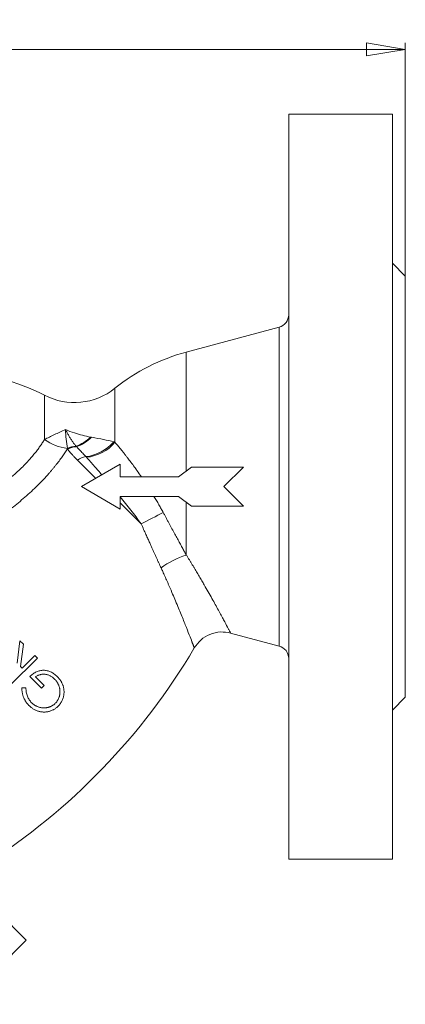
# Model space of a CAD drawing. Units: millimetres. Extents: x 123 to 762, y 407 to 773.
# Drawn here: x 238 to 297, y 621 to 773 of the extents above; entities that cross this region are included whole.
import ezdxf

# ---------------------------------------------------------------- set-up
doc = ezdxf.new("R2010")
doc.units = ezdxf.units.MM
doc.styles.add('SLDTEXTSTYLE0', font='TXT', dxfattribs={"width": 0.663})
doc.dimstyles.new('SLDDIMSTYLE0', dxfattribs={"dimtxt": 3.5, "dimasz": 6, "dimexe": 0, "dimexo": 0.0625, "dimgap": 0.875, "dimtad": 1, "dimdec": 3, "dimrnd": 1e-09, "dimzin": 12, "dimdsep": 46, "dimtxsty": 'SLDTEXTSTYLE0', "dimblk1": 'CLOSED', "dimblk2": 'CLOSED', "dimsah": 1, "dimcen": 0.09, "dimadec": 0, "dimazin": 3, "dimtfac": 1, "dimtdec": 3, "dimtofl": 0, "dimtmove": 0, "dimatfit": 3, "dimldrblk": 'CLOSED', "dimfxl": 0, "dimfrac": 2, "dimtolj": 1, "dimtzin": 12, "dimarcsym": 0})

# ---------------------------------------------------------------- blocks, each defined once
blk = doc.blocks.new('_CLOSED')
at = {"color": 0, "linetype": 'ByBlock', "lineweight": -2}
for p, q in [((-1, 0.166667), (0, 0)), ((-1, 0.166667), (-1, -0.166667)), ((0, 0), (-1, -0.166667)), ((0, 0), (-1, 0))]:
    blk.add_line(p, q, dxfattribs=at)
blk = doc.blocks.new('_D')
at = {"color": 7, "linetype": 'Continuous', "lineweight": 0}
for p, q in [((137.21, 734.72), (137.21, 769.72)), ((297.21, 714.72), (297.21, 769.72)), ((137.21, 768.72), (297.21, 768.72))]:
    blk.add_line(p, q, dxfattribs=at)
at = {"color": 7, "linetype": 'Continuous', "lineweight": 0, "xscale": 6, "yscale": 6, "rotation": 180.0000000000004}
blk.add_blockref('_CLOSED', (137.21, 768.72, 0.1), dxfattribs=at)
at = {"color": 7, "linetype": 'Continuous', "lineweight": 0, "xscale": 6, "yscale": 6}
blk.add_blockref('_CLOSED', (297.21, 768.72, 0.1), dxfattribs=at)
at = {"color": 7, "linetype": 'Continuous', "lineweight": 0, "insert": (226.74, 773.23, 0.1), "char_height": 3.5, "attachment_point": 1, "style": 'SLDTEXTSTYLE0'}
blk.add_mtext('160', dxfattribs=at)

msp = doc.modelspace()

# ---------------------------------------------------------------- linework, layer by layer
at = {"color": 7, "linetype": 'Continuous', "lineweight": 15}
for p, q in [((295.2077, 758.7214), (279.2077, 758.7214)), ((279.2077, 643.7214), (279.2077, 758.7214)), ((295.2077, 643.7214), (295.2077, 758.7214)), ((297.2077, 733.7214), (295.2077, 735.7214)), ((297.2077, 668.7214), (297.2077, 733.7214)), ((277.7254, 725.8242), (263.3997, 721.9857)), ((249.4193, 702.4983), (246.5974, 705.3202)), ((253.2077, 704.6855), (247.2077, 701.2214)), ((253.2077, 702.7214), (253.2077, 704.6855)), ((264.2077, 704.2214), (262.2077, 702.7214)), ((272.2077, 704.2214), (264.2077, 704.2214)), ((262.2077, 702.7214), (253.2077, 702.7214)), ((247.2077, 701.2214), (253.2077, 697.7573)), ((253.2077, 699.7214), (262.2077, 699.7214)), ((253.2077, 697.7573), (253.2077, 699.7214)), ((262.2077, 699.7214), (264.2077, 698.2214)), ((263.3997, 698.8274), (263.3997, 690.6684)), ((264.2077, 698.2214), (272.2077, 698.2214)), ((270.2411, 678.624), (277.7254, 676.6186)), ((237.7307, 677.4436), (237.2872, 673.9809)), ((238.2499, 676.9244), (237.7307, 677.4436)), ((237.804, 673.464), (238.2499, 676.9244)), ((239.9975, 675.1768), (238.0444, 673.2237)), ((240.417, 674.7573), (239.9975, 675.1768)), ((236.2175, 670.5578), (240.417, 674.7573)), ((238.0444, 673.2237), (237.804, 673.464)), ((239.2415, 671.9088), (241.0516, 670.0987)), ((241.4566, 670.5038), (240.1177, 671.8427)), ((241.0516, 670.0987), (241.4566, 670.5038)), ((238.6405, 670.1612), (238.0083, 670.178)), ((295.2077, 666.7214), (297.2077, 668.7214)), ((238.7016, 631.2178), (224.0829, 645.8366)), ((279.2077, 643.7214), (295.2077, 643.7214)), ((228.8021, 621.3183), (238.7016, 631.2178))]:
    msp.add_line(p, q, dxfattribs=at)
at = {"color": 8, "linetype": 'Continuous', "lineweight": 15}
for p, q in [((277.7254, 676.6186), (277.7254, 725.8242)), ((263.3997, 721.9857), (263.3997, 703.6154)), ((252.3858, 716.4038), (252.3858, 708.0756)), ((241.509, 708.4862), (241.509, 715.3321))]:
    msp.add_line(p, q, dxfattribs=at)
at = {"color": 144, "linetype": 'Continuous', "lineweight": 0}
for p, q in [((269.2077, 701.2214), (272.2077, 704.2214)), ((272.2077, 698.2214), (269.2077, 701.2214)), ((256.4322, 695.4855), (253.2077, 698.7099))]:
    msp.add_line(p, q, dxfattribs=at)
at = {"color": 7, "linetype": 'Continuous', "lineweight": 15, "flags": 128}
msp.add_lwpolyline([(256.4322, 695.4855), (256.8503, 695.6979), (257.2791, 695.916), (257.7144, 696.1375), (258.1521, 696.3603), (258.5878, 696.5824), (259.0175, 696.8015), (259.4368, 697.0155), (259.8419, 697.2223)], dxfattribs=at)
at = {"color": 7, "linetype": 'Continuous', "lineweight": 15}
for centre, radius, start, end in [((277.2077, 727.7561), 2, 285, 0), ((271.1643, 693.0079), 30, 105, 128.752049), ((227.6574, 688.7214), 30, 62.501666, 90), ((246.1263, 724.2024), 10, 242.501666, 308.752049), ((245.8406, 714.5054), 7.4157, 234.260394, 263.860181), ((246.5388, 703.9717), 3.4947, 92.551318, 115.260594), ((246.5986, 703.9154), 3.4683, 92.435837, 116.198069), ((247.1631, 712.4209), 6.6112, 276.394069, 319.541888), ((247.3056, 712.358), 6.6443, 275.924359, 319.870633), ((248.529, 702.4433), 3.4652, 100.469495, 123.878445), ((267.441, 677.9474), 13.3475, 107.624425, 126.457319), ((178.5093, 727.1425), 100, 302.515197, 329.464466), ((277.2077, 674.6868), 2, 0, 75)]:
    msp.add_arc(centre, radius, start, end, dxfattribs=at)
at = {"color": 144, "linetype": 'Continuous', "lineweight": 0}
for centre, radius, start, end in [((244.3905, 713.1562), 6.0319, 289.290846, 314.697476), ((244.5027, 713.0324), 5.9783, 289.021799, 315.533415)]:
    msp.add_arc(centre, radius, start, end, dxfattribs=at)
at = {"color": 7, "linetype": 'Continuous', "lineweight": 15}
for points, knots in [([(244.7526, 710.0197), (244.1454, 709.7612), (243.5842, 709.5103), (242.5106, 709.0048), (241.9994, 708.7503), (241.509, 708.4862)], [0, 0, 0, 0, 0.5, 0.5, 1, 1, 1, 1]), ([(244.7526, 710.0197), (244.7737, 709.5155), (244.8046, 709.0175), (244.8997, 708.0491), (244.9632, 707.5785), (245.0474, 707.1322)], [0, 0, 0, 0, 0.5, 0.5, 1, 1, 1, 1]), ([(246.3832, 707.4629), (246.3332, 707.5251), (246.2335, 707.649), (246.0869, 707.8424), (245.9431, 708.0397), (245.8025, 708.2406), (245.6652, 708.4445), (245.4848, 708.7223), (245.2628, 709.0839), (245.002, 709.5382), (244.8359, 709.8588), (244.7526, 710.0197)], [0, 0, 0, 0, 0.08496156, 0.16939122, 0.25318384, 0.33623723, 0.41845264, 0.4997351, 0.66466323, 0.8317241, 1, 1, 1, 1]), ([(227.6574, 697.2685), (227.8113, 697.3409), (228.1144, 697.4836), (228.5602, 697.7002), (228.9904, 697.9141), (229.4049, 698.1252), (230.0389, 698.4557), (230.871, 698.9092), (232.282, 699.7285), (233.9476, 700.8009), (235.8557, 702.214), (237.5649, 703.6912), (238.773, 704.9178), (239.5465, 705.7994), (239.9978, 706.3462), (240.4197, 706.8901), (240.8122, 707.4291), (241.1782, 707.9625), (241.3989, 708.3118), (241.509, 708.4862)], [0, 0, 0, 0, 0.02666829, 0.0525211, 0.07755779, 0.10177803, 0.12518184, 0.18919427, 0.24962592, 0.38013185, 0.49980621, 0.62760883, 0.74836827, 0.7909895, 0.83327263, 0.87526388, 0.91701275, 0.9585724, 1, 1, 1, 1]), ([(246.1263, 709.5153), (246.5398, 709.379), (246.9532, 709.2565), (247.7862, 709.04), (248.2056, 708.9457), (248.6331, 708.8685)], [0, 0, 0, 0, 0.5, 0.5, 1, 1, 1, 1]), ([(252.1934, 708.131), (251.7202, 708.2632), (251.2041, 708.3821), (250.0732, 708.6135), (249.4605, 708.7265), (248.7692, 708.8446)], [0, 0, 0, 0, 0.5, 0.5, 1, 1, 1, 1]), ([(245.0675, 707.0274), (245.0014, 706.9275), (244.8688, 706.7273), (244.6618, 706.4237), (244.4478, 706.1168), (244.2263, 705.8067), (243.9972, 705.4936), (243.7602, 705.1775), (243.5151, 704.8586), (243.2619, 704.537), (243.0004, 704.213), (242.7303, 703.8866), (242.4516, 703.5579), (241.7287, 702.7261), (240.4582, 701.3757), (238.5367, 699.5955), (236.4307, 697.8791), (234.6621, 696.6049), (233.287, 695.6894), (232.3726, 695.1063), (231.4364, 694.5346), (230.4792, 693.9726), (229.8305, 693.6106), (229.504, 693.4284)], [0, 0, 0, 0, 0.020139889, 0.040398009, 0.060782273, 0.081300609, 0.101960967, 0.122771322, 0.143739673, 0.164874048, 0.186182504, 0.207673127, 0.229354035, 0.251233375, 0.372726435, 0.500127065, 0.622581912, 0.750292244, 0.799131056, 0.848462362, 0.898345218, 0.948838421, 1, 1, 1, 1]), ([(246.5974, 705.3202), (246.5315, 705.3863), (246.4035, 705.5148), (246.2224, 705.6996), (246.056, 705.8721), (245.9043, 706.0323), (245.7144, 706.2373), (245.4971, 706.4823), (245.2634, 706.7626), (245.1309, 706.9416), (245.0675, 707.0274)], [0, 0, 0, 0, 0.11264098, 0.21891969, 0.31883715, 0.41239571, 0.49959934, 0.67998743, 0.84675496, 1, 1, 1, 1]), ([(247.8994, 705.8509), (247.82, 705.9369), (247.6593, 706.1112), (247.414, 706.3697), (247.1179, 706.6791), (246.7929, 707.0159), (246.5592, 707.2652), (246.4512, 707.3805)], [0, 0, 0, 0, 0.16254293, 0.32925561, 0.5000008, 0.76883112, 1, 1, 1, 1]), ([(252.3858, 708.0756), (252.4547, 707.9944), (252.5952, 707.8289), (252.814, 707.5679), (253.0438, 707.2906), (253.2851, 706.9956), (253.5381, 706.6822), (253.8029, 706.3494), (254.0797, 705.9966), (254.4283, 705.5462), (254.8716, 704.9627), (255.346, 704.3195), (255.8893, 703.5675), (256.2454, 703.0533), (256.4751, 702.7214)], [0, 0, 0, 0, 0.05481389, 0.11174411, 0.170823, 0.2320826, 0.29555469, 0.36127068, 0.42926161, 0.4995581, 0.61555851, 0.74878196, 0.83785893, 1, 1, 1, 1]), ([(258.4116, 699.7214), (258.4773, 699.6124), (258.6076, 699.3965), (258.7993, 699.0726), (258.9861, 698.7529), (259.1677, 698.4376), (259.344, 698.1268), (259.515, 697.8209), (259.6808, 697.5202), (259.7886, 697.3209), (259.8419, 697.2223)], [0, 0, 0, 0, 0.13373342, 0.26502224, 0.39383929, 0.52015885, 0.64395673, 0.76521015, 0.88389785, 1, 1, 1, 1]), ([(259.8419, 697.2223), (259.917, 697.0829), (260.0674, 696.8036), (260.2935, 696.3841), (260.5204, 695.9636), (260.8189, 695.4121), (261.1939, 694.7195), (261.6236, 693.9263), (262.0315, 693.1757), (262.4045, 692.4901), (262.7561, 691.8454), (263.0863, 691.2412), (263.2973, 690.8555), (263.3997, 690.6684)], [0, 0, 0, 0, 0.06243956, 0.1250973, 0.18796918, 0.25105113, 0.3729232, 0.49999385, 0.61049525, 0.71583171, 0.81591316, 0.9106595, 1, 1, 1, 1]), ([(259.5097, 688.6828), (259.4527, 688.8065), (259.3373, 689.0574), (259.1604, 689.4426), (258.9778, 689.8411), (258.7894, 690.253), (258.5953, 690.6782), (258.3956, 691.1166), (258.1905, 691.568), (257.9744, 692.0444), (257.7363, 692.5715), (257.4647, 693.1748), (257.154, 693.867), (256.8048, 694.6471), (256.5606, 695.1966), (256.4322, 695.4855)], [0, 0, 0, 0, 0.056894931, 0.115416003, 0.17555188, 0.237290709, 0.300620113, 0.365527189, 0.431998499, 0.500020064, 0.574969606, 0.662591016, 0.762746985, 0.87527768, 1, 1, 1, 1]), ([(263.3997, 690.6684), (263.4792, 690.5421), (263.6378, 690.29), (263.8712, 689.9146), (264.1009, 689.5425), (264.3265, 689.1738), (264.5481, 688.8088), (264.7657, 688.4477), (264.9793, 688.0907), (265.1889, 687.7379), (265.3945, 687.3896), (265.5961, 687.0459), (265.7937, 686.707), (265.9873, 686.3731), (266.5413, 685.4126), (267.3821, 683.9237), (268.3881, 682.0953), (269.1935, 680.6014), (269.6429, 679.7571), (269.8685, 679.3309), (269.968, 679.1424), (270.0523, 678.9827), (270.1211, 678.8518), (270.1748, 678.7499), (270.2129, 678.6776), (270.2367, 678.6324), (270.2397, 678.6268), (270.2411, 678.624)], [0, 0, 0, 0, 0.01956044, 0.03905542, 0.05848541, 0.0778509, 0.09715234, 0.11639023, 0.13556504, 0.15467727, 0.17372741, 0.19271595, 0.21164341, 0.23051029, 0.2493171, 0.37652018, 0.49936247, 0.62618999, 0.74950588, 0.78113574, 0.81265935, 0.84408424, 0.87541808, 0.90666865, 0.93784382, 0.96895158, 1, 1, 1, 1]), ([(264.6405, 676.3348), (264.6401, 676.3357), (264.6394, 676.3375), (264.6338, 676.3522), (264.6248, 676.3756), (264.6121, 676.4088), (264.5957, 676.4513), (264.5755, 676.5035), (264.5517, 676.5651), (264.5241, 676.6363), (264.4927, 676.7171), (264.4576, 676.8074), (264.4188, 676.9073), (264.3762, 677.0167), (264.3298, 677.1357), (264.1847, 677.5083), (263.8702, 678.3157), (263.3723, 679.5721), (262.8951, 680.7628), (262.5118, 681.7085), (262.087, 682.7452), (261.646, 683.8049), (261.1582, 684.9604), (260.7571, 685.8902), (260.3874, 686.7351), (260.1022, 687.3779), (259.7913, 688.0685), (259.5962, 688.494), (259.5097, 688.6828)], [0, 0, 0, 0, 0.01760144, 0.03523885, 0.05291314, 0.07062522, 0.088376, 0.10616634, 0.1239971, 0.14186913, 0.15978324, 0.17774024, 0.1957409, 0.213786, 0.23187628, 0.25001247, 0.37160663, 0.49968424, 0.56043553, 0.62409573, 0.68441642, 0.74955732, 0.80656033, 0.87424583, 0.89641828, 0.9369856, 0.97204508, 1, 1, 1, 1]), ([(264.6405, 676.3348), (264.9501, 676.7643), (265.5865, 677.6469), (267.0237, 678.4998), (268.6468, 678.8978), (269.7193, 678.7136), (270.2411, 678.624)], [0, 0, 0, 0, 0.2432842, 0.5, 0.7567158, 1, 1, 1, 1]), ([(243.4686, 671.9172), (243.389, 671.9936), (243.2333, 672.1429), (242.9831, 672.3374), (242.7287, 672.5045), (242.4667, 672.6389), (242.2002, 672.7467), (241.9268, 672.8206), (241.6483, 672.8677), (241.3652, 672.8812), (241.0816, 672.8659), (240.8015, 672.8201), (240.5267, 672.7436), (240.2574, 672.6369), (239.9934, 672.5003), (239.735, 672.3329), (239.4819, 672.1353), (239.3228, 671.9855), (239.2415, 671.9088)], [0, 0, 0, 0, 0.06935955, 0.13559127, 0.19898065, 0.26051142, 0.32044907, 0.3794983, 0.43823707, 0.49777883, 0.55733393, 0.61656995, 0.6759291, 0.73633522, 0.79842936, 0.86259027, 0.92972789, 1, 1, 1, 1]), ([(240.1177, 671.8427), (240.1731, 671.8822), (240.2824, 671.9602), (240.4566, 672.0575), (240.6351, 672.1375), (240.8187, 672.1989), (241.0066, 672.2428), (241.1995, 672.2661), (241.3966, 672.274), (241.597, 672.2614), (241.7968, 672.2314), (241.9933, 672.1849), (242.1844, 672.1194), (242.3699, 672.0358), (242.5511, 671.9357), (242.7268, 671.8175), (242.8969, 671.6812), (243.0034, 671.5795), (243.0576, 671.5278)], [0, 0, 0, 0, 0.062963, 0.12424402, 0.18434975, 0.24381693, 0.30319961, 0.36263902, 0.42350895, 0.48556187, 0.54819406, 0.61035884, 0.67229082, 0.73488236, 0.79846828, 0.8636894, 0.93071028, 1, 1, 1, 1]), ([(244.5191, 669.2802), (244.5231, 669.3411), (244.531, 669.4619), (244.529, 669.6426), (244.5183, 669.8207), (244.4983, 669.997), (244.4662, 670.1704), (244.4277, 670.3424), (244.3746, 670.5102), (244.3153, 670.677), (244.2438, 670.8403), (244.1631, 671.0016), (244.073, 671.1608), (243.9712, 671.317), (243.8613, 671.4719), (243.7404, 671.6239), (243.6095, 671.773), (243.5159, 671.8688), (243.4686, 671.9172)], [0, 0, 0, 0, 0.06233274, 0.12376165, 0.18448213, 0.24467555, 0.30500256, 0.36470362, 0.42467934, 0.48478773, 0.54549716, 0.60684958, 0.66902203, 0.73240595, 0.79729211, 0.86316709, 0.93077709, 1, 1, 1, 1]), ([(243.0576, 671.5278), (243.101, 671.4831), (243.187, 671.3944), (243.3053, 671.2532), (243.4117, 671.1062), (243.5101, 670.9555), (243.5973, 670.7996), (243.6752, 670.6389), (243.7408, 670.4727), (243.7972, 670.3026), (243.8432, 670.1306), (243.8752, 669.9573), (243.8974, 669.7848), (243.9064, 669.6125), (243.9063, 669.4409), (243.8908, 669.27), (243.866, 669.0988), (243.8286, 668.9291), (243.7811, 668.7628), (243.7227, 668.6026), (243.6571, 668.4477), (243.5798, 668.3005), (243.4944, 668.1588), (243.3988, 668.0245), (243.2961, 667.8945), (243.219, 667.8152), (243.1802, 667.7754)], [0, 0, 0, 0, 0.04480779, 0.08875155, 0.13223254, 0.17511937, 0.21804774, 0.26054522, 0.30331882, 0.34638601, 0.38926704, 0.43116828, 0.47295263, 0.51419076, 0.5550776, 0.59610916, 0.63743967, 0.67928845, 0.72093467, 0.76164676, 0.80175984, 0.84168233, 0.88108751, 0.92055051, 0.96007647, 1, 1, 1, 1]), ([(238.0083, 670.178), (238.0108, 670.1063), (238.0159, 669.9646), (238.0346, 669.7558), (238.0593, 669.5536), (238.0929, 669.3582), (238.1354, 669.1695), (238.1839, 668.9866), (238.2423, 668.8108), (238.3068, 668.6408), (238.3808, 668.4765), (238.4628, 668.3168), (238.5513, 668.1602), (238.6493, 668.0085), (238.7548, 667.8609), (238.8684, 667.7174), (238.9896, 667.5775), (239.0764, 667.4885), (239.1201, 667.4437)], [0, 0, 0, 0, 0.07106587, 0.14033372, 0.20748445, 0.27268956, 0.33648748, 0.39892839, 0.45988413, 0.51976852, 0.5788862, 0.63813148, 0.69746033, 0.75686999, 0.81685411, 0.87700061, 0.93800408, 1, 1, 1, 1]), ([(239.5239, 667.874), (239.4594, 667.9431), (239.329, 668.0832), (239.1597, 668.3213), (239.0105, 668.5839), (238.8812, 668.8684), (238.7771, 669.1722), (238.6999, 669.4903), (238.6521, 669.8217), (238.6444, 670.0469), (238.6405, 670.1612)], [0, 0, 0, 0, 0.11285051, 0.22837967, 0.34796747, 0.4730234, 0.60103764, 0.73101663, 0.86344297, 1, 1, 1, 1]), ([(243.6285, 667.3439), (243.6927, 667.4113), (243.8197, 667.5447), (243.9862, 667.7625), (244.1331, 667.9889), (244.2562, 668.2268), (244.3559, 668.4755), (244.4345, 668.7339), (244.4905, 669.0031), (244.5095, 669.187), (244.5191, 669.2802)], [0, 0, 0, 0, 0.12810654, 0.25360855, 0.37698636, 0.49940771, 0.62196827, 0.74539051, 0.87104287, 1, 1, 1, 1]), ([(239.1201, 667.4437), (239.1751, 667.39), (239.2836, 667.2842), (239.4571, 667.1398), (239.6341, 667.0076), (239.8164, 666.8893), (240.0031, 666.7844), (240.1946, 666.6928), (240.3909, 666.6146), (240.5912, 666.5496), (240.7942, 666.4995), (240.9977, 666.4622), (241.2012, 666.4372), (241.4049, 666.4296), (241.6088, 666.4343), (241.8129, 666.4521), (242.0169, 666.4847), (242.219, 666.532), (242.4185, 666.59), (242.6116, 666.6627), (242.7989, 666.7458), (242.9797, 666.8404), (243.1525, 666.9492), (243.319, 667.0683), (243.4785, 667.1997), (243.5782, 667.2956), (243.6285, 667.3439)], [0, 0, 0, 0, 0.04578975, 0.0903825, 0.1344313, 0.17743196, 0.21989113, 0.2619879, 0.30390606, 0.3458317, 0.38742942, 0.4284727, 0.46912413, 0.50952847, 0.54990951, 0.59067588, 0.63155757, 0.67298829, 0.71433284, 0.75537542, 0.79590385, 0.83640059, 0.8769642, 0.91753414, 0.95842629, 1, 1, 1, 1]), ([(243.1802, 667.7754), (243.141, 667.738), (243.0628, 667.6635), (242.9376, 667.5614), (242.806, 667.4687), (242.669, 667.3843), (242.5253, 667.3092), (242.375, 667.2451), (242.2193, 667.1876), (242.0576, 667.1417), (241.8925, 667.1039), (241.7253, 667.0788), (241.5574, 667.0653), (241.3888, 667.0646), (241.2189, 667.0739), (241.0482, 667.0957), (240.8768, 667.1295), (240.7061, 667.1755), (240.5372, 667.23), (240.374, 667.295), (240.2166, 667.3688), (240.0656, 667.4514), (239.9204, 667.5434), (239.7814, 667.6441), (239.6481, 667.7536), (239.5655, 667.8337), (239.5239, 667.874)], [0, 0, 0, 0, 0.04001295, 0.07977979, 0.11929121, 0.15889791, 0.19862505, 0.23893919, 0.27958786, 0.3211914, 0.3630669, 0.4046873, 0.44596934, 0.48741985, 0.5292325, 0.57161051, 0.61446161, 0.6582686, 0.70217951, 0.74550259, 0.78801792, 0.83054975, 0.87260384, 0.91500666, 0.95727386, 1, 1, 1, 1])]:
    msp.add_open_spline(points, degree=3, knots=knots, dxfattribs=at)
for points in [[(244.7526, 710.0197), (245.2143, 709.8331), (245.6704, 709.6655), (246.1263, 709.5153)], [(245.0474, 707.1322), (245.054, 707.097), (245.0607, 707.062), (245.0675, 707.0274)], [(252.3858, 708.0756), (252.3223, 708.0942), (252.2582, 708.1127), (252.1934, 708.131)], [(247.9914, 705.7492), (247.9606, 705.7832), (247.9299, 705.8171), (247.8994, 705.8509)]]:
    msp.add_open_spline(points, degree=3, dxfattribs=at)
at = {"color": 144, "linetype": 'Continuous', "lineweight": 0}
for points in [[(248.7692, 708.8446), (248.7239, 708.8525), (248.6786, 708.8604), (248.6331, 708.8685)], [(246.4512, 707.3805), (246.4285, 707.4076), (246.4058, 707.4351), (246.3832, 707.4629)]]:
    msp.add_open_spline(points, degree=3, dxfattribs=at)
at = {"color": 8, "linetype": 'Continuous', "lineweight": 15}
msp.add_open_spline([(250.3681, 703.046), (249.9859, 703.4878), (249.1529, 704.4507), (248.3992, 705.2932), (247.9914, 705.7492)], degree=3, knots=[0, 0, 0, 0, 0.458876448, 1, 1, 1, 1], dxfattribs=at)
at = {"color": 144, "linetype": 'Continuous', "lineweight": 0}
msp.add_open_spline([(253.2077, 699.6533), (253.7578, 698.9744), (254.302, 698.2887), (255.378, 696.8999), (255.9112, 696.1948), (256.4322, 695.4855)], degree=3, knots=[0, 0, 0, 0, 0.5, 0.5, 1, 1, 1, 1], dxfattribs=at)

# ---------------------------------------------------------------- dimensions: what is measured, and where the dimension line sits
at = {"color": 7, "linetype": 'Continuous', "lineweight": 0}
dim = msp.add_linear_dim(base=(297.2077, 768.7214), p1=(137.2077, 733.7214), p2=(297.2077, 713.7214), dimstyle='SLDDIMSTYLE0', dxfattribs=at)
dim.commit()
dim.dimension.update_dxf_attribs({"geometry": '_D', "text_midpoint": (230.5245, 768.7214), "dimtype": 160})

doc.saveas('drawing.dxf')
